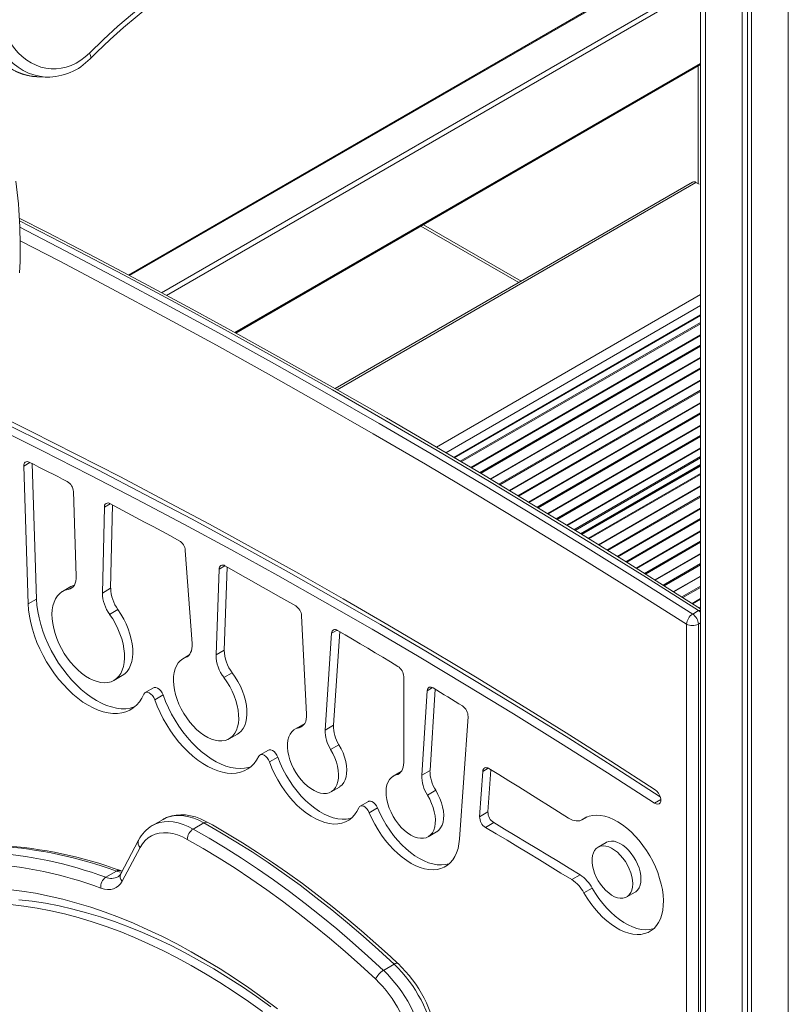
# Model space of a CAD drawing. Units: millimetres. Extents: x -8974 to 17730, y -5029 to 3710.
# Drawn here: x 6564 to 7023, y -3080 to -2492 of the extents above; entities that cross this region are included whole.
import ezdxf

# ---------------------------------------------------------------- set-up
doc = ezdxf.new("R2010")
doc.units = ezdxf.units.MM

msp = doc.modelspace()

# ---------------------------------------------------------------- linework, layer by layer
at = {"color": 7, "linetype": 'Continuous', "lineweight": 15}
for p, q in [((6970.82, -2086.38), (6970.82, -3307.91)), ((6995.67, -2104.53), (6995.67, -3366.63)), ((6998.94, -2105.65), (6998.94, -3375.48)), ((7001.32, -2106.26), (7001.32, -3382.11)), ((6970.82, -2447.14), (6629.22, -2644.34)), ((6693.26, -2678.94), (6970.82, -2518.71)), ((6969.4, -2519.52), (6969.4, -2589.78)), ((6574.33, -2525.91), (6580.1, -2526.13)), ((6580.28, -2526.14), (6580.1, -2526.13)), ((6966.09, -2588.82), (6752.54, -2712.1)), ((6968.09, -2589.02), (6969.96, -2590.1)), ((6803.82, -2615.11), (6862.19, -2648.8)), ((6823.39, -2753.17), (6970.82, -2668.06)), ((6566.6, -2758.37), (6569.25, -2840.59)), ((6571.59, -2756.89), (6574.2, -2837.73)), ((6899.73, -2799.11), (6970.82, -2758.07)), ((6597.97, -2823.99), (6596.3, -2773.62)), ((6614.71, -2782.8), (6613.54, -2834.16)), ((6619.62, -2781.58), (6618.49, -2831.3)), ((6667.08, -2864.32), (6663.08, -2808.7)), ((6683.27, -2819.81), (6681.41, -2871.12)), ((6688.16, -2818.69), (6686.36, -2868.26)), ((6594.75, -2830.32), (6589.8, -2833.18)), ((6618.49, -2831.3), (6613.54, -2834.16)), ((6574.2, -2837.73), (6569.25, -2840.59)), ((6622.84, -2844.02), (6617.89, -2846.88)), ((6966.15, -2846.68), (6969.68, -2844.64)), ((6735.54, -2906.37), (6732.53, -2847.71)), ((6750.45, -2858.13), (6746.66, -2915.9)), ((6755.27, -2857.15), (6751.6, -2913.05)), ((6665.21, -2871.3), (6661.67, -2873.35)), ((6686.36, -2868.26), (6681.41, -2871.12)), ((6620.44, -2886.26), (6625.39, -2883.4)), ((6691.13, -2881.75), (6686.18, -2884.61)), ((6793.51, -2935.34), (6793.51, -2883.99)), ((6644.12, -2890.71), (6639.17, -2893.57)), ((6812.35, -2891.52), (6809.23, -2940.04)), ((6649.76, -2894.98), (6644.81, -2897.84)), ((6807.53, -2892.48), (6804.28, -2942.89)), ((6826.87, -2980.98), (6831.95, -2907.91)), ((6733.5, -2912.58), (6728.55, -2915.44)), ((6751.6, -2913.05), (6746.66, -2915.9)), ((6689.26, -2921.14), (6694.21, -2918.28)), ((6754.84, -2924.65), (6749.89, -2927.5)), ((6712.7, -2927.91), (6707.75, -2930.77)), ((6718.33, -2932.13), (6713.38, -2934.99)), ((6792.03, -2940.73), (6787.27, -2943.47)), ((6809.23, -2940.04), (6804.28, -2942.89)), ((6840.75, -2940.57), (6838.86, -2967.64)), ((6845.56, -2939.62), (6843.81, -2964.78)), ((6750.12, -2952.79), (6755.07, -2949.94)), ((6812.63, -2951.9), (6807.68, -2954.76)), ((6772.4, -2958.51), (6767.45, -2961.36)), ((6777.9, -2962.39), (6772.95, -2965.24)), ((6843.81, -2964.78), (6838.86, -2967.64)), ((6899.95, -2969.49), (6902.85, -2967.82)), ((6649.77, -2969.23), (6643.41, -2972.9)), ((6667.74, -2975.01), (6674.11, -2971.33)), ((6847.28, -2971.18), (6842.33, -2974.04)), ((6808.13, -2979.6), (6813.08, -2976.74)), ((6635.17, -2981.65), (6624.51, -3001.79)), ((6914.52, -2982.97), (6909.58, -2985.83)), ((6636.05, -2986.03), (6625.39, -3006.17)), ((6615.57, -3003.8), (6621.94, -3000.13)), ((6625.39, -3000.13), (6624.28, -2999.81)), ((6898.85, -3002.34), (6893.9, -3005.2)), ((6906.14, -3010.26), (6901.19, -3013.12)), ((6926.73, -3015.55), (6931.68, -3012.69)), ((6781.38, -3059.36), (6787.74, -3055.68))]:
    msp.add_line(p, q, dxfattribs=at)
at = {"color": 8, "linetype": 'Continuous', "lineweight": 15}
for p, q in [((6973.75, -2089.47), (6973.75, -3314.26)), ((7023.24, -2105.19), (7023.24, -3631.33)), ((6970.82, -2447.81), (6629.83, -2644.66)), ((6648.93, -2654.86), (6970.82, -2469.04)), ((6970.82, -2472.3), (6651.86, -2656.44)), ((6692.66, -2678.61), (6970.82, -2518.03)), ((6968.09, -2589.02), (6753.73, -2712.77)), ((6863.65, -2647.96), (6805.29, -2614.26)), ((6970.82, -2656.02), (6813.08, -2747.08)), ((6970.82, -2662.55), (6818.67, -2750.39)), ((6823.68, -2753.34), (6970.82, -2668.4)), ((6827.33, -2755.51), (6970.82, -2672.67)), ((6827.93, -2755.86), (6970.82, -2673.38)), ((6833.68, -2759.26), (6970.82, -2680.09)), ((6833.97, -2759.43), (6970.82, -2680.43)), ((6838.86, -2762.32), (6970.82, -2686.15)), ((6839.46, -2762.68), (6970.82, -2686.85)), ((6845.18, -2766.09), (6970.82, -2693.56)), ((6845.46, -2766.26), (6970.82, -2693.9)), ((6850.32, -2769.18), (6970.82, -2699.62)), ((6850.91, -2769.54), (6970.82, -2700.32)), ((6856.62, -2772.96), (6970.82, -2707.04)), ((6856.9, -2773.13), (6970.82, -2707.37)), ((6861.76, -2776.05), (6970.82, -2713.09)), ((6862.35, -2776.4), (6970.82, -2713.79)), ((6868.06, -2779.83), (6970.82, -2720.51)), ((6868.34, -2780), (6970.82, -2720.84)), ((6873.17, -2782.93), (6970.82, -2726.56)), ((6873.77, -2783.29), (6970.82, -2727.26)), ((6879.43, -2786.74), (6970.82, -2733.98)), ((6879.71, -2786.91), (6970.82, -2734.31)), ((6884.53, -2789.84), (6970.82, -2740.03)), ((6885.12, -2790.2), (6970.82, -2740.73)), ((6890.78, -2793.65), (6970.82, -2747.45)), ((6891.06, -2793.82), (6970.82, -2747.78)), ((6570.28, -2756.24), (6566.6, -2758.37)), ((6895.15, -2796.31), (6970.82, -2752.63)), ((6895.84, -2796.73), (6970.82, -2753.45)), ((6899.16, -2798.76), (6970.82, -2757.39)), ((6900.01, -2799.29), (6970.82, -2758.41)), ((6903.59, -2801.49), (6970.82, -2762.68)), ((6904.18, -2801.86), (6970.82, -2763.39)), ((6909.79, -2805.33), (6970.82, -2770.1)), ((6910.07, -2805.5), (6970.82, -2770.44)), ((6914.86, -2808.46), (6970.82, -2776.15)), ((6915.44, -2808.82), (6970.82, -2776.86)), ((6618.15, -2780.81), (6614.71, -2782.8)), ((6921.06, -2812.3), (6970.82, -2783.57)), ((6921.34, -2812.47), (6970.82, -2783.91)), ((6926.12, -2815.43), (6970.82, -2789.63)), ((6926.71, -2815.79), (6970.82, -2790.33)), ((6932.3, -2819.28), (6970.82, -2797.04)), ((6932.58, -2819.45), (6970.82, -2797.38)), ((6937.32, -2822.43), (6970.82, -2803.1)), ((6937.91, -2822.8), (6970.82, -2803.8)), ((6943.48, -2826.29), (6970.82, -2810.52)), ((6943.76, -2826.47), (6970.82, -2810.85)), ((6686.66, -2817.85), (6683.27, -2819.81)), ((6948.51, -2829.44), (6970.82, -2816.57)), ((6949.09, -2829.81), (6970.82, -2817.27)), ((6954.67, -2833.31), (6970.82, -2823.99)), ((6954.95, -2833.48), (6970.82, -2824.32)), ((6596.23, -2830.2), (6593.2, -2831.94)), ((6959.68, -2836.47), (6970.82, -2830.04)), ((6960.26, -2836.83), (6970.82, -2830.74)), ((6965.81, -2840.35), (6970.82, -2837.46)), ((6966.08, -2840.52), (6970.82, -2837.79)), ((6970.09, -2843.06), (6970.82, -2842.64)), ((6970.76, -2843.49), (6970.82, -2843.46)), ((6753.72, -2856.25), (6750.45, -2858.13)), ((6962.43, -3290.53), (6962.43, -2852.69)), ((6969.5, -2852.69), (6970.82, -2851.94)), ((6969.5, -2852.69), (6969.5, -3305.14)), ((6664.75, -2871.74), (6663.18, -2872.65)), ((6810.8, -2890.59), (6807.53, -2892.48)), ((6733.76, -2912.9), (6730.85, -2914.59)), ((6844, -2938.69), (6840.75, -2940.57)), ((6791.51, -2941.34), (6789.09, -2942.74)), ((6947.09, -2957.38), (6943.34, -2959.54)), ((6902.64, -2967.91), (6900.37, -2969.22))]:
    msp.add_line(p, q, dxfattribs=at)
at = {"color": 7, "linetype": 'Continuous', "lineweight": 15, "flags": 128}
for points in [[(6605.88, -2511.81), (6614.25, -2503.68), (6622.78, -2495.85), (6631.46, -2488.32), (6640.29, -2481.08), (6649.26, -2474.15), (6658.37, -2467.53), (6667.6, -2461.23), (6676.95, -2455.25), (6686.42, -2449.59), (6695.99, -2444.25), (6705.67, -2439.25), (6715.44, -2434.59), (6725.29, -2430.26), (6735.23, -2426.28), (6745.23, -2422.64), (6755.31, -2419.35), (6765.44, -2416.4), (6775.62, -2413.81)], [(6606.2, -2515.22), (6610.26, -2511.23), (6618.12, -2503.8), (6626.11, -2496.63), (6634.23, -2489.72), (6642.47, -2483.08), (6650.84, -2476.7), (6659.32, -2470.6), (6667.92, -2464.77), (6676.61, -2459.23), (6685.41, -2453.97), (6694.3, -2448.99), (6703.28, -2444.31), (6712.34, -2439.92), (6721.48, -2435.83), (6730.69, -2432.03), (6739.97, -2428.54), (6749.3, -2425.35), (6758.69, -2422.47), (6768.13, -2419.9), (6773.57, -2418.56)], [(6545.79, -2508.56), (6546.92, -2510.18), (6549.14, -2513), (6551.55, -2515.58), (6554.12, -2517.9), (6556.83, -2519.95), (6559.67, -2521.71), (6562.61, -2523.18), (6565.63, -2524.34), (6568.72, -2525.18), (6571.85, -2525.71), (6574.52, -2525.89)], [(6558.92, -2506.14), (6561.01, -2509), (6563.28, -2511.6), (6565.73, -2513.93), (6568.33, -2515.96), (6571.06, -2517.69), (6573.9, -2519.08), (6576.83, -2520.14), (6579.83, -2520.86), (6582.87, -2521.23), (6585.93, -2521.24), (6588.98, -2520.9), (6592.01, -2520.21), (6594.98, -2519.18), (6597.87, -2517.81), (6600.67, -2516.12), (6603.34, -2514.11), (6605.88, -2511.81)], [(6970.76, -2843.49), (6956.95, -2834.74), (6928, -2816.59), (6899.05, -2798.69), (6870.08, -2781.04), (6841.11, -2763.65), (6812.14, -2746.52), (6783.16, -2729.64), (6754.18, -2713.02), (6725.2, -2696.66), (6696.23, -2680.56), (6667.26, -2664.72), (6638.3, -2649.14), (6609.35, -2633.83), (6580.4, -2618.78), (6563.91, -2610.34)], [(6943.78, -2951.65), (6917.18, -2934.53), (6890.58, -2917.68), (6863.96, -2901.12), (6837.33, -2884.83), (6810.7, -2868.83), (6784.06, -2853.11), (6757.42, -2837.68), (6730.79, -2822.53), (6704.15, -2807.67), (6677.52, -2793.1), (6650.9, -2778.83), (6624.29, -2764.84), (6597.69, -2751.14), (6571.1, -2737.74), (6544.54, -2724.64), (6517.99, -2711.83), (6491.46, -2699.31), (6464.95, -2687.1)], [(6465.7, -2695.65), (6493.69, -2708.56), (6521.71, -2721.8), (6549.76, -2735.38), (6577.82, -2749.28), (6605.91, -2763.52), (6634, -2778.09), (6662.12, -2792.98), (6690.24, -2808.2), (6718.37, -2823.74), (6746.5, -2839.6), (6774.64, -2855.79), (6802.77, -2872.29), (6830.9, -2889.11), (6859.03, -2906.25), (6887.14, -2923.7), (6915.25, -2941.47), (6943.34, -2959.54)], [(6470.65, -2692.79), (6498.64, -2705.7), (6526.66, -2718.94), (6554.71, -2732.52), (6582.77, -2746.43), (6610.86, -2760.66), (6638.95, -2775.23), (6667.07, -2790.12), (6695.19, -2805.34), (6723.32, -2820.88), (6751.45, -2836.74), (6779.59, -2852.93), (6807.72, -2869.43), (6835.85, -2886.25), (6863.98, -2903.39), (6892.09, -2920.84), (6920.2, -2938.61), (6946.75, -2955.69)], [(6569.9, -2756.04), (6569.23, -2755.78), (6568.59, -2755.69), (6568.01, -2755.76), (6567.5, -2756), (6567.1, -2756.4), (6566.81, -2756.94), (6566.64, -2757.6), (6566.6, -2758.37)], [(6592.57, -2767.54), (6589.74, -2766.09), (6586.9, -2764.65), (6584.07, -2763.2), (6581.23, -2761.76), (6578.4, -2760.33), (6575.57, -2758.9), (6572.73, -2757.47), (6569.9, -2756.04)], [(6659.46, -2802.88), (6654.28, -2800.07), (6649.11, -2797.28), (6643.94, -2794.5), (6638.77, -2791.73), (6633.59, -2788.97), (6628.42, -2786.22), (6623.25, -2783.49), (6618.08, -2780.77)], [(6729, -2841.84), (6723.71, -2838.8), (6718.43, -2835.78), (6713.15, -2832.76), (6707.87, -2829.76), (6702.58, -2826.78), (6697.3, -2823.8), (6692.02, -2820.84), (6686.74, -2817.9)], [(6593.2, -2831.94), (6594.29, -2831.62), (6595.26, -2831.09), (6596.1, -2830.34), (6596.8, -2829.39), (6597.35, -2828.26), (6597.72, -2826.97), (6597.93, -2825.54), (6597.97, -2823.99)], [(6617.89, -2846.88), (6619.7, -2849.63), (6621.34, -2852.5), (6622.79, -2855.45), (6624.04, -2858.45), (6625.07, -2861.47), (6625.86, -2864.47), (6626.42, -2867.41), (6626.72, -2870.26), (6626.78, -2872.99), (6626.58, -2875.56), (6626.13, -2877.95), (6625.44, -2880.13), (6624.51, -2882.07), (6623.36, -2883.75), (6622, -2885.16), (6620.44, -2886.26), (6618.7, -2887.06), (6616.8, -2887.54), (6614.77, -2887.7), (6612.62, -2887.53), (6610.39, -2887.03), (6608.09, -2886.22), (6605.77, -2885.11), (6603.43, -2883.69), (6601.11, -2882), (6598.84, -2880.05), (6596.65, -2877.86), (6594.55, -2875.46), (6592.57, -2872.88), (6590.74, -2870.15), (6589.08, -2867.29), (6587.61, -2864.35), (6586.33, -2861.35), (6585.28, -2858.33), (6584.46, -2855.33), (6583.87, -2852.38), (6583.54, -2849.52), (6583.45, -2846.77), (6583.62, -2844.18), (6584.04, -2841.77), (6584.7, -2839.56), (6585.6, -2837.59), (6586.72, -2835.88), (6588.06, -2834.44), (6589.6, -2833.3), (6591.32, -2832.46), (6593.2, -2831.94)], [(6594.75, -2830.32), (6596.27, -2829.6), (6596.78, -2829.43)], [(6574.2, -2837.73), (6574.45, -2841.38), (6574.95, -2845.15), (6575.7, -2848.99), (6576.71, -2852.9), (6577.95, -2856.83), (6579.43, -2860.76), (6581.13, -2864.67), (6583.03, -2868.52), (6585.13, -2872.28), (6587.41, -2875.93), (6589.86, -2879.45), (6592.45, -2882.8), (6595.17, -2885.97), (6597.99, -2888.92), (6600.9, -2891.65), (6603.88, -2894.12), (6606.9, -2896.32), (6609.95, -2898.24), (6613, -2899.86), (6616.02, -2901.17), (6619, -2902.16), (6621.92, -2902.83), (6624.75, -2903.16), (6627.48, -2903.16), (6630.08, -2902.82), (6632.54, -2902.15), (6632.85, -2902.04)], [(6569.25, -2840.59), (6569.5, -2844.24), (6570, -2848), (6570.75, -2851.85), (6571.76, -2855.75), (6573, -2859.69), (6574.48, -2863.62), (6576.18, -2867.52), (6578.08, -2871.37), (6580.18, -2875.14), (6582.46, -2878.79), (6584.91, -2882.31), (6587.5, -2885.66), (6590.22, -2888.82), (6593.04, -2891.78), (6595.95, -2894.5), (6598.93, -2896.98), (6601.95, -2899.18), (6605, -2901.1), (6608.05, -2902.72), (6611.07, -2904.03), (6614.05, -2905.02), (6616.97, -2905.69), (6619.8, -2906.02), (6622.53, -2906.02), (6625.13, -2905.68), (6627.59, -2905.01), (6629.88, -2904.02), (6632, -2902.7), (6633.92, -2901.08), (6635.63, -2899.16), (6637.13, -2896.95), (6638.39, -2894.47)], [(6622.84, -2844.02), (6624.65, -2846.77), (6626.29, -2849.64), (6627.74, -2852.59), (6628.99, -2855.6), (6630.02, -2858.61), (6630.81, -2861.61), (6631.37, -2864.55), (6631.67, -2867.4), (6631.73, -2870.13), (6631.53, -2872.71), (6631.08, -2875.1), (6630.39, -2877.27), (6629.46, -2879.22), (6628.31, -2880.9), (6626.95, -2882.3), (6625.39, -2883.4)], [(6754.01, -2856.4), (6753.34, -2856.09), (6752.7, -2855.92), (6752.11, -2855.92), (6751.58, -2856.08), (6751.13, -2856.4), (6750.79, -2856.85), (6750.56, -2857.44), (6750.45, -2858.13)], [(6790.06, -2877.91), (6785.55, -2875.19), (6781.04, -2872.48), (6776.54, -2869.78), (6772.03, -2867.08), (6767.53, -2864.4), (6763.02, -2861.73), (6758.51, -2859.06), (6754.01, -2856.4)], [(6663.18, -2872.65), (6664.14, -2872.19), (6664.98, -2871.54), (6665.69, -2870.7), (6666.27, -2869.7), (6666.7, -2868.54), (6666.98, -2867.25), (6667.11, -2865.83), (6667.08, -2864.32)], [(6686.18, -2884.61), (6687.97, -2887.17), (6689.59, -2889.86), (6691.03, -2892.65), (6692.27, -2895.5), (6693.29, -2898.38), (6694.08, -2901.23), (6694.62, -2904.04), (6694.92, -2906.76), (6694.96, -2909.35), (6694.75, -2911.79), (6694.29, -2914.04), (6693.58, -2916.06), (6692.64, -2917.85), (6691.47, -2919.36), (6690.1, -2920.59), (6688.54, -2921.52), (6686.8, -2922.13), (6684.92, -2922.41), (6682.91, -2922.37), (6680.81, -2922), (6678.64, -2921.31), (6676.43, -2920.31), (6674.2, -2919), (6671.99, -2917.41), (6669.83, -2915.56), (6667.74, -2913.48), (6665.75, -2911.18), (6663.89, -2908.7), (6662.17, -2906.07), (6660.63, -2903.33), (6659.29, -2900.5), (6658.15, -2897.64), (6657.24, -2894.77), (6656.56, -2891.93), (6656.13, -2889.16), (6655.96, -2886.5), (6656.03, -2883.97), (6656.36, -2881.62), (6656.94, -2879.47), (6657.76, -2877.56), (6658.81, -2875.89), (6660.07, -2874.51), (6661.54, -2873.42), (6663.18, -2872.65)], [(6691.13, -2881.75), (6692.92, -2884.31), (6694.54, -2887.01), (6695.98, -2889.8), (6697.22, -2892.65), (6698.24, -2895.52), (6699.03, -2898.38), (6699.57, -2901.18), (6699.87, -2903.9), (6699.91, -2906.49), (6699.7, -2908.93), (6699.24, -2911.18), (6698.53, -2913.21), (6697.59, -2914.99), (6696.42, -2916.51), (6695.05, -2917.73), (6694.21, -2918.28)], [(6644.12, -2890.71), (6644.57, -2890.53), (6645.47, -2890.51), (6646.45, -2890.87), (6647.45, -2891.55), (6648.39, -2892.52), (6649.17, -2893.7), (6649.76, -2894.98)], [(6811.17, -2890.79), (6810.49, -2890.45), (6809.84, -2890.27), (6809.23, -2890.25), (6808.69, -2890.4), (6808.23, -2890.72), (6807.88, -2891.18), (6807.64, -2891.77), (6807.53, -2892.48)], [(6828.57, -2901.56), (6826.39, -2900.21), (6824.22, -2898.86), (6822.04, -2897.51), (6819.87, -2896.16), (6817.69, -2894.81), (6815.52, -2893.47), (6813.34, -2892.13), (6811.17, -2890.79)], [(6638.39, -2894.47), (6638.89, -2893.76), (6639.62, -2893.39), (6640.52, -2893.37), (6641.5, -2893.72), (6642.5, -2894.41), (6643.44, -2895.38), (6644.23, -2896.55), (6644.81, -2897.84)], [(6649.76, -2894.98), (6651.24, -2898.82), (6652.94, -2902.63), (6654.85, -2906.38), (6656.94, -2910.04), (6659.21, -2913.59), (6661.65, -2916.99), (6664.22, -2920.22), (6666.91, -2923.26), (6669.7, -2926.08), (6672.57, -2928.66), (6675.5, -2930.99), (6678.47, -2933.05), (6681.45, -2934.81), (6684.43, -2936.28), (6687.37, -2937.43), (6690.27, -2938.26), (6693.09, -2938.76), (6695.81, -2938.93), (6698.42, -2938.77), (6700.89, -2938.28), (6702.21, -2937.86)], [(6644.81, -2897.84), (6646.29, -2901.68), (6647.99, -2905.49), (6649.9, -2909.24), (6651.99, -2912.9), (6654.27, -2916.44), (6656.7, -2919.84), (6659.27, -2923.08), (6661.96, -2926.11), (6664.75, -2928.94), (6667.62, -2931.52), (6670.55, -2933.85), (6673.52, -2935.9), (6676.51, -2937.67), (6679.48, -2939.14), (6682.42, -2940.29), (6685.32, -2941.12), (6688.14, -2941.62), (6690.86, -2941.79), (6693.47, -2941.63), (6695.94, -2941.13), (6698.27, -2940.31), (6700.42, -2939.17), (6702.38, -2937.71), (6704.15, -2935.95), (6705.69, -2933.9), (6707.02, -2931.58)], [(6730.85, -2914.59), (6731.95, -2914.25), (6732.92, -2913.68), (6733.76, -2912.9), (6734.46, -2911.92), (6734.99, -2910.76), (6735.35, -2909.43), (6735.53, -2907.96), (6735.54, -2906.37)], [(6749.89, -2927.5), (6751.23, -2929.96), (6752.36, -2932.48), (6753.28, -2935.03), (6753.96, -2937.57), (6754.39, -2940.05), (6754.58, -2942.42), (6754.5, -2944.66), (6754.18, -2946.72), (6753.6, -2948.57), (6752.78, -2950.18), (6751.74, -2951.52), (6750.49, -2952.56), (6749.05, -2953.3), (6747.45, -2953.71), (6745.71, -2953.79), (6743.86, -2953.55), (6741.94, -2952.97), (6739.98, -2952.08), (6738, -2950.89), (6736.05, -2949.42), (6734.15, -2947.68), (6732.34, -2945.73), (6730.65, -2943.57), (6729.1, -2941.26), (6727.72, -2938.83), (6726.54, -2936.31), (6725.57, -2933.77), (6724.84, -2931.22), (6724.35, -2928.73), (6724.11, -2926.32), (6724.12, -2924.05), (6724.4, -2921.95), (6724.92, -2920.05), (6725.68, -2918.38), (6726.68, -2916.99), (6727.88, -2915.87), (6729.28, -2915.07), (6730.85, -2914.59)], [(6733.5, -2912.58), (6734.23, -2912.21), (6734.3, -2912.18)], [(6754.84, -2924.65), (6756.17, -2927.1), (6757.31, -2929.62), (6758.23, -2932.17), (6758.91, -2934.71), (6759.34, -2937.19), (6759.53, -2939.57), (6759.45, -2941.81), (6759.13, -2943.87), (6758.55, -2945.72), (6757.73, -2947.32), (6756.69, -2948.66), (6755.44, -2949.7), (6755.07, -2949.94)], [(6707.02, -2931.58), (6707.54, -2930.91), (6708.27, -2930.57), (6709.16, -2930.58), (6710.13, -2930.94), (6711.11, -2931.63), (6712.02, -2932.58), (6712.8, -2933.73), (6713.38, -2934.99)], [(6712.7, -2927.91), (6713.22, -2927.71), (6714.11, -2927.72), (6715.08, -2928.09), (6716.06, -2928.77), (6716.97, -2929.73), (6717.75, -2930.88), (6718.33, -2932.13)], [(6718.33, -2932.13), (6719.75, -2935.73), (6721.39, -2939.28), (6723.24, -2942.76), (6725.27, -2946.13), (6727.48, -2949.37), (6729.84, -2952.45), (6732.33, -2955.34), (6734.93, -2958.01), (6737.62, -2960.44), (6740.36, -2962.6), (6743.14, -2964.48), (6745.93, -2966.07), (6748.7, -2967.34), (6751.44, -2968.28), (6754.11, -2968.89), (6756.69, -2969.16), (6759.16, -2969.08), (6761.49, -2968.67), (6762.42, -2968.4)], [(6713.38, -2934.99), (6714.8, -2938.58), (6716.44, -2942.13), (6718.29, -2945.61), (6720.32, -2948.99), (6722.53, -2952.23), (6724.89, -2955.31), (6727.39, -2958.2), (6729.98, -2960.87), (6732.67, -2963.29), (6735.41, -2965.46), (6738.19, -2967.34), (6740.98, -2968.92), (6743.75, -2970.19), (6746.49, -2971.14), (6749.16, -2971.74), (6751.74, -2972.01), (6754.21, -2971.94), (6756.54, -2971.53), (6758.72, -2970.78), (6760.73, -2969.7), (6762.54, -2968.29), (6764.14, -2966.58), (6765.52, -2964.58), (6766.66, -2962.3)], [(6789.09, -2942.74), (6790.07, -2942.39), (6790.94, -2941.85), (6791.7, -2941.14), (6792.34, -2940.26), (6792.84, -2939.22), (6793.21, -2938.05), (6793.43, -2936.75), (6793.51, -2935.34)], [(6844.38, -2938.9), (6843.71, -2938.56), (6843.06, -2938.38), (6842.45, -2938.36), (6841.91, -2938.51), (6841.46, -2938.82), (6841.1, -2939.28), (6840.86, -2939.87), (6840.75, -2940.57)], [(6807.68, -2954.76), (6809.03, -2957.17), (6810.18, -2959.67), (6811.11, -2962.19), (6811.81, -2964.71), (6812.25, -2967.17), (6812.44, -2969.53), (6812.37, -2971.75), (6812.04, -2973.79), (6811.46, -2975.61), (6810.64, -2977.18), (6809.58, -2978.48), (6808.32, -2979.48), (6806.87, -2980.17), (6805.26, -2980.52), (6803.52, -2980.54), (6801.67, -2980.23), (6799.75, -2979.58), (6797.8, -2978.62), (6795.84, -2977.36), (6793.92, -2975.81), (6792.07, -2974.02), (6790.31, -2972.01), (6788.68, -2969.81), (6787.22, -2967.46), (6785.94, -2965.01), (6784.86, -2962.5), (6784.01, -2959.97), (6783.41, -2957.47), (6783.05, -2955.04), (6782.96, -2952.73), (6783.12, -2950.57), (6783.54, -2948.61), (6784.21, -2946.87), (6785.12, -2945.39), (6786.25, -2944.19), (6787.58, -2943.31), (6789.09, -2942.74)], [(6891.97, -2968.46), (6886.03, -2964.72), (6880.08, -2961), (6874.13, -2957.29), (6868.18, -2953.58), (6862.23, -2949.89), (6856.28, -2946.22), (6850.33, -2942.55), (6844.38, -2938.9)], [(6812.63, -2951.9), (6813.98, -2954.31), (6815.13, -2956.81), (6816.06, -2959.34), (6816.76, -2961.85), (6817.2, -2964.31), (6817.39, -2966.67), (6817.32, -2968.89), (6816.99, -2970.93), (6816.41, -2972.75), (6815.59, -2974.33), (6814.53, -2975.63), (6813.27, -2976.63), (6813.08, -2976.74)], [(6943.34, -2959.54), (6944.34, -2960.03), (6945.28, -2960.16), (6946.08, -2959.91), (6946.68, -2959.32), (6947.02, -2958.42), (6947.08, -2957.3), (6946.86, -2956.04), (6946.37, -2954.74), (6945.65, -2953.51), (6944.76, -2952.45), (6943.78, -2951.65)], [(6766.66, -2962.3), (6767.14, -2961.6), (6767.83, -2961.2), (6768.68, -2961.15), (6769.62, -2961.44), (6770.59, -2962.05), (6771.52, -2962.93), (6772.32, -2964.03), (6772.95, -2965.24)], [(6772.4, -2958.51), (6772.78, -2958.35), (6773.63, -2958.29), (6774.57, -2958.58), (6775.54, -2959.19), (6776.47, -2960.07), (6777.27, -2961.17), (6777.9, -2962.39)], [(6676.6, -2971.08), (6675.02, -2970.25), (6672.05, -2968.89), (6669.07, -2967.82), (6666.11, -2967.05), (6663.2, -2966.59), (6660.36, -2966.45), (6657.62, -2966.63), (6655, -2967.12), (6652.53, -2967.91), (6650.23, -2968.97), (6649.63, -2969.35)], [(6772.95, -2965.24), (6774.5, -2968.71), (6776.24, -2972.11), (6778.18, -2975.42), (6780.28, -2978.61), (6782.53, -2981.65), (6784.91, -2984.53), (6787.39, -2987.2), (6789.97, -2989.65), (6792.62, -2991.87), (6795.31, -2993.82), (6798.01, -2995.5), (6800.72, -2996.88), (6803.4, -2997.96), (6806.03, -2998.73), (6808.59, -2999.18), (6811.06, -2999.3), (6813.41, -2999.1), (6815.63, -2998.58), (6817.69, -2997.74), (6819.58, -2996.59), (6821.28, -2995.14), (6822.78, -2993.4), (6824.07, -2991.39), (6825.13, -2989.12), (6825.95, -2986.61), (6826.53, -2983.89), (6826.87, -2980.98)], [(6777.9, -2962.39), (6779.45, -2965.85), (6781.19, -2969.25), (6783.13, -2972.56), (6785.23, -2975.75), (6787.48, -2978.8), (6789.86, -2981.67), (6792.34, -2984.34), (6794.92, -2986.8), (6797.57, -2989.01), (6800.26, -2990.96), (6802.96, -2992.64), (6805.67, -2994.02), (6808.35, -2995.1), (6810.98, -2995.87), (6813.54, -2996.32), (6816.01, -2996.44), (6818.36, -2996.24), (6820.58, -2995.72), (6820.71, -2995.68)], [(6901.19, -3013.12), (6903.12, -3016.31), (6905.21, -3019.39), (6907.45, -3022.3), (6909.81, -3025.03), (6912.28, -3027.55), (6914.82, -3029.85), (6917.42, -3031.89), (6920.05, -3033.66), (6922.69, -3035.14), (6925.32, -3036.33), (6927.91, -3037.2), (6930.43, -3037.75), (6932.87, -3037.98), (6935.2, -3037.89), (6937.4, -3037.46), (6939.45, -3036.72), (6941.33, -3035.66), (6943.02, -3034.3), (6944.51, -3032.64), (6945.79, -3030.71), (6946.84, -3028.52), (6947.65, -3026.08), (6948.22, -3023.43), (6948.55, -3020.59), (6948.62, -3017.58), (6948.43, -3014.43), (6948, -3011.17), (6947.32, -3007.83), (6946.39, -3004.44), (6945.24, -3001.03), (6943.86, -2997.63), (6942.28, -2994.27), (6940.49, -2990.99), (6938.54, -2987.81), (6936.42, -2984.77), (6934.16, -2981.88), (6931.78, -2979.19), (6929.3, -2976.7), (6926.74, -2974.45), (6924.13, -2972.45), (6921.5, -2970.73), (6918.86, -2969.3), (6916.23, -2968.17), (6913.66, -2967.35), (6911.15, -2966.85), (6908.73, -2966.68), (6906.42, -2966.83), (6904.24, -2967.31), (6902.22, -2968.11), (6900.37, -2969.22)], [(6787.74, -3055.68), (6778.54, -3047.2), (6769.26, -3038.97), (6759.92, -3030.99), (6750.52, -3023.26), (6741.07, -3015.8), (6731.58, -3008.6), (6722.05, -3001.68), (6712.49, -2995.04), (6702.91, -2988.68), (6693.32, -2982.6), (6683.71, -2976.82), (6674.11, -2971.33)], [(6790.11, -3055.32), (6785.59, -3051.13), (6776.97, -3043.32), (6768.28, -3035.72), (6759.54, -3028.34), (6750.75, -3021.19), (6741.91, -3014.27), (6733.03, -3007.58), (6724.12, -3001.13), (6715.19, -2994.92), (6706.23, -2988.96), (6697.25, -2983.24), (6688.26, -2977.78), (6679.27, -2972.57), (6676.6, -2971.08)], [(6847.28, -2971.18), (6853.73, -2975.03), (6860.18, -2978.89), (6866.62, -2982.77), (6873.07, -2986.66), (6879.52, -2990.56), (6885.96, -2994.47), (6892.41, -2998.4), (6898.85, -3002.34)], [(6900.37, -2969.22), (6899.54, -2969.7), (6898.62, -2970.02), (6897.63, -2970.18), (6896.57, -2970.17), (6895.46, -2969.98), (6894.32, -2969.64), (6893.15, -2969.13), (6891.97, -2968.46)], [(6664.27, -2981.17), (6661.33, -2979.69), (6658.41, -2978.54), (6655.55, -2977.73), (6652.77, -2977.28), (6650.09, -2977.18), (6647.54, -2977.43), (6645.14, -2978.03), (6642.91, -2978.98), (6640.87, -2980.26), (6639.04, -2981.88), (6637.43, -2983.81), (6636.05, -2986.03)], [(6667.74, -2975.01), (6677.35, -2980.49), (6686.95, -2986.27), (6696.55, -2992.35), (6706.13, -2998.71), (6715.69, -3005.35), (6725.21, -3012.28), (6734.71, -3019.47), (6744.15, -3026.93), (6753.55, -3034.66), (6762.89, -3042.64), (6772.17, -3050.88), (6781.38, -3059.36)], [(6842.33, -2974.04), (6848.78, -2977.89), (6855.23, -2981.75), (6861.67, -2985.63), (6868.12, -2989.51), (6874.57, -2993.42), (6881.01, -2997.33), (6887.46, -3001.26), (6893.9, -3005.2)], [(6776.79, -3064.69), (6767.67, -3056.29), (6758.49, -3048.14), (6749.24, -3040.23), (6739.93, -3032.58), (6730.58, -3025.2), (6721.18, -3018.07), (6711.75, -3011.22), (6702.28, -3004.64), (6692.8, -2998.34), (6683.3, -2992.32), (6673.79, -2986.6), (6664.27, -2981.17)], [(6930.28, -3007.69), (6930.15, -3005.58), (6929.77, -3003.36), (6929.14, -3001.08), (6928.27, -2998.8), (6927.19, -2996.56), (6925.91, -2994.4), (6924.47, -2992.38), (6922.9, -2990.53), (6921.22, -2988.91), (6919.48, -2987.53), (6917.71, -2986.43), (6915.95, -2985.64), (6914.24, -2985.17), (6912.61, -2985.03), (6911.09, -2985.22), (6909.73, -2985.74), (6908.55, -2986.58), (6907.57, -2987.73), (6906.82, -2989.14), (6906.31, -2990.81), (6906.05, -2992.68), (6906.05, -2994.73), (6906.31, -2996.9), (6906.82, -2999.15), (6907.57, -3001.44), (6908.55, -3003.71), (6909.73, -3005.91), (6911.09, -3008.01), (6912.61, -3009.94), (6914.24, -3011.69), (6915.95, -3013.19), (6917.71, -3014.43), (6919.48, -3015.38), (6921.22, -3016.01), (6922.9, -3016.32), (6924.47, -3016.29), (6925.91, -3015.94), (6927.19, -3015.25), (6928.27, -3014.26), (6929.14, -3012.98), (6929.77, -3011.43), (6930.15, -3009.66), (6930.28, -3007.69)], [(6935.23, -3004.83), (6935.1, -3002.72), (6934.72, -3000.5), (6934.09, -2998.23), (6933.22, -2995.94), (6932.14, -2993.7), (6930.86, -2991.54), (6929.42, -2989.52), (6927.85, -2987.68), (6926.17, -2986.05), (6924.43, -2984.67), (6922.66, -2983.58), (6920.9, -2982.78), (6919.19, -2982.31), (6917.56, -2982.17), (6916.04, -2982.36), (6914.68, -2982.89), (6914.52, -2982.97)], [(6625.39, -3006.17), (6624.4, -3007.71), (6623.19, -3008.98), (6621.8, -3009.97), (6620.23, -3010.65), (6618.51, -3011.02), (6616.67, -3011.07), (6614.72, -3010.81), (6612.7, -3010.24)], [(6931.68, -3012.69), (6932.14, -3012.4), (6933.22, -3011.4), (6934.09, -3010.12), (6934.72, -3008.57), (6935.1, -3006.8), (6935.23, -3004.83)], [(6718.16, -3082.33), (6709.62, -3075.97), (6701.05, -3069.88), (6692.46, -3064.05), (6683.85, -3058.51), (6675.23, -3053.24), (6666.61, -3048.27), (6657.99, -3043.58), (6649.38, -3039.18), (6640.78, -3035.08), (6632.22, -3031.29), (6623.68, -3027.8), (6615.19, -3024.61), (6606.74, -3021.73), (6598.35, -3019.17), (6590.01, -3016.92), (6581.74, -3014.99), (6573.55, -3013.37), (6565.44, -3012.08), (6557.42, -3011.1)], [(6906.14, -3010.26), (6908.07, -3013.46), (6910.16, -3016.53), (6912.4, -3019.44), (6914.76, -3022.17), (6917.23, -3024.7), (6919.77, -3026.99), (6922.37, -3029.03), (6925, -3030.8), (6927.64, -3032.29), (6930.27, -3033.47), (6932.86, -3034.34), (6935.38, -3034.9), (6937.82, -3035.13), (6940.15, -3035.03), (6942.35, -3034.61), (6942.85, -3034.46)], [(6709.21, -3083.91), (6700.73, -3077.86), (6692.23, -3072.09), (6683.72, -3066.6), (6675.19, -3061.38), (6666.65, -3056.46), (6658.12, -3051.82), (6649.61, -3047.48), (6641.11, -3043.44), (6632.63, -3039.7), (6624.19, -3036.26), (6615.79, -3033.14), (6607.43, -3030.32), (6599.13, -3027.82), (6590.9, -3025.63), (6582.73, -3023.76), (6574.63, -3022.21), (6566.62, -3020.98), (6558.7, -3020.06)], [(6714.16, -3081.05), (6705.68, -3075.01), (6697.18, -3069.23), (6688.67, -3063.74), (6680.14, -3058.53), (6671.6, -3053.6), (6663.07, -3048.96), (6654.56, -3044.62), (6646.06, -3040.58), (6637.58, -3036.84), (6629.14, -3033.41), (6620.74, -3030.28), (6612.38, -3027.46), (6604.08, -3024.96), (6595.85, -3022.77), (6587.68, -3020.9), (6579.58, -3019.35), (6571.57, -3018.12), (6563.65, -3017.21)]]:
    msp.add_lwpolyline(points, dxfattribs=at)
at = {"color": 8, "linetype": 'Continuous', "lineweight": 15, "flags": 128}
for points in [[(6547.03, -2509.1), (6549.34, -2512.28), (6551.87, -2515.18), (6554.59, -2517.77), (6557.47, -2520.02), (6560.51, -2521.94), (6563.67, -2523.49), (6566.93, -2524.67), (6570.26, -2525.46), (6573.64, -2525.87), (6574.33, -2525.91)], [(6580.1, -2526.13), (6579.4, -2526.1), (6576.02, -2525.69), (6572.69, -2524.89), (6569.44, -2523.71), (6566.28, -2522.16), (6563.24, -2520.25), (6560.35, -2517.99), (6557.64, -2515.4), (6555.11, -2512.51), (6552.8, -2509.33)], [(6606.2, -2515.22), (6606.36, -2515.03), (6606.56, -2514.56), (6606.61, -2513.98), (6606.51, -2513.31), (6606.26, -2512.57), (6605.88, -2511.81)], [(6969.68, -2844.64), (6938.47, -2824.94), (6907.26, -2805.53), (6876.03, -2786.41), (6844.79, -2767.59), (6813.55, -2749.07), (6782.31, -2730.85), (6751.07, -2712.92), (6719.83, -2695.3), (6688.6, -2677.98), (6657.37, -2660.96), (6626.14, -2644.25), (6594.93, -2627.85), (6564, -2611.89)], [(6564.19, -2615.83), (6591.4, -2629.89), (6622.61, -2646.29), (6653.83, -2663.01), (6685.06, -2680.02), (6716.3, -2697.34), (6747.54, -2714.96), (6778.78, -2732.89), (6810.02, -2751.11), (6841.26, -2769.63), (6872.49, -2788.45), (6903.72, -2807.57), (6934.94, -2826.98), (6966.15, -2846.68)], [(6962.43, -2852.69), (6931.25, -2833.01), (6900.06, -2813.62), (6868.87, -2794.52), (6837.66, -2775.72), (6806.45, -2757.21), (6775.24, -2739.01), (6744.03, -2721.1), (6712.82, -2703.5), (6681.61, -2686.19), (6650.41, -2669.19), (6619.22, -2652.5), (6588.03, -2636.11), (6564.41, -2623.89)], [(6970.82, -2844.19), (6970.37, -2844.32), (6969.68, -2844.64)], [(6970.82, -2845.58), (6970.35, -2845.13), (6969.68, -2844.64)], [(6674.11, -2971.33), (6671.08, -2969.8), (6668.09, -2968.58), (6665.14, -2967.69), (6662.26, -2967.13), (6659.48, -2966.89), (6656.8, -2967), (6654.26, -2967.44), (6651.87, -2968.21), (6649.77, -2969.23)], [(6643.37, -2972.93), (6645.51, -2971.88), (6647.9, -2971.11), (6650.44, -2970.67), (6653.11, -2970.57), (6655.9, -2970.8), (6658.78, -2971.36), (6661.72, -2972.26), (6664.72, -2973.47), (6667.74, -2975.01)], [(6625.03, -3000.79), (6623.55, -3000.59), (6621.94, -3000.13)], [(6790.11, -3055.32), (6789.94, -3055.2), (6789.53, -3055.1), (6789.02, -3055.15), (6788.41, -3055.35), (6787.74, -3055.68)]]:
    msp.add_lwpolyline(points, dxfattribs=at)
at = {"color": 7, "linetype": 'Continuous', "lineweight": 15}
for centre, radius, start, end in [((6580.86, -2491.21), 34.91, 269.06485, 316.54413), ((6245.72, -2628.27), 318.73, 357.34193, 7.21463), ((6966.92, -2590.65), 2.01, 54.38084, 114.30982), ((6588.67, -2774.12), 7.65, 3.80212, 59.33724), ((6616.83, -2782.52), 2.14, 54.3681, 187.5896), ((6655.39, -2809.45), 7.72, 5.55564, 58.25535), ((6685.41, -2819.59), 2.15, 51.7804, 185.93456), ((6640.81, -2830.77), 22.32, 181.35071, 216.40805), ((6635.86, -2833.63), 22.32, 181.35071, 216.40805), ((6724.81, -2848.36), 7.75, 4.76774, 57.27281), ((6970.44, -2853.49), 8.05, 122.2403, 174.34639), ((6961.77, -2853.06), 7.74, 2.73231, 55.58167), ((6965.97, -2845.87), 7.69, 242.61046, 297.38993), ((6703.84, -2870.77), 22.43, 180.87496, 218.07772), ((6708.79, -2867.92), 22.43, 180.87496, 218.07772), ((6785.8, -2884.35), 7.71, 2.6681, 56.53667), ((6824.34, -2907.89), 7.61, 359.87851, 56.25548), ((6772.65, -2913.43), 21.05, 178.96448, 212.21046), ((6767.7, -2916.29), 21.05, 178.96448, 212.21046), ((6825.48, -2943.23), 21.21, 179.09617, 212.92484), ((6830.43, -2940.37), 21.21, 179.09617, 212.92484), ((6846.46, -2967.66), 7.6, 179.83177, 237.0805), ((6851.41, -2964.8), 7.6, 179.83177, 237.0805), ((6654.01, -2991.21), 21.13, 120.22182, 153.08884), ((6671.83, -2981.37), 7.56, 122.74094, 178.48983), ((6535.38, -3236.02), 251.27, 69.85088, 86.28149), ((6537.11, -3237.37), 253.05, 69.84881, 86.30538), ((6529.02, -3239.69), 251.27, 69.85088, 86.28149), ((6527.13, -3243.46), 248.43, 69.85076, 86.28162), ((6621.09, -3000.26), 3.74, 298.54495, 335.83945), ((6886.77, -3020.77), 22.04, 28.50015, 56.75555), ((6619.3, -3009.32), 6.66, 124.01103, 187.89413), ((6881.82, -3023.63), 22.04, 28.50015, 56.75555), ((6732.01, -3114.5), 81.03, 8.53717, 46.5463), ((6736.79, -3111.78), 77.66, 8.37523, 46.63289), ((6787.04, -3068.87), 11.08, 120.76094, 157.78611), ((6725.76, -3118.12), 80.92, 8.50918, 46.57428), ((6726.58, -3117.65), 72.98, 8.55177, 46.53159)]:
    msp.add_arc(centre, radius, start, end, dxfattribs=at)
at = {"color": 8, "linetype": 'Continuous', "lineweight": 15}
for centre, radius, start, end in [((6675.57, -2973.4), 2.54, 66.12201, 125.34853), ((6638.74, -2983.21), 3.9, 156.37474, 226.39701), ((6623.44, -3002.44), 2.76, 72.69863, 123.08671), ((6628.08, -3003.35), 3.9, 156.40648, 226.39646), ((6618.98, -2995.94), 8.56, 246.55825, 297.02514)]:
    msp.add_arc(centre, radius, start, end, dxfattribs=at)

doc.saveas('drawing.dxf')
